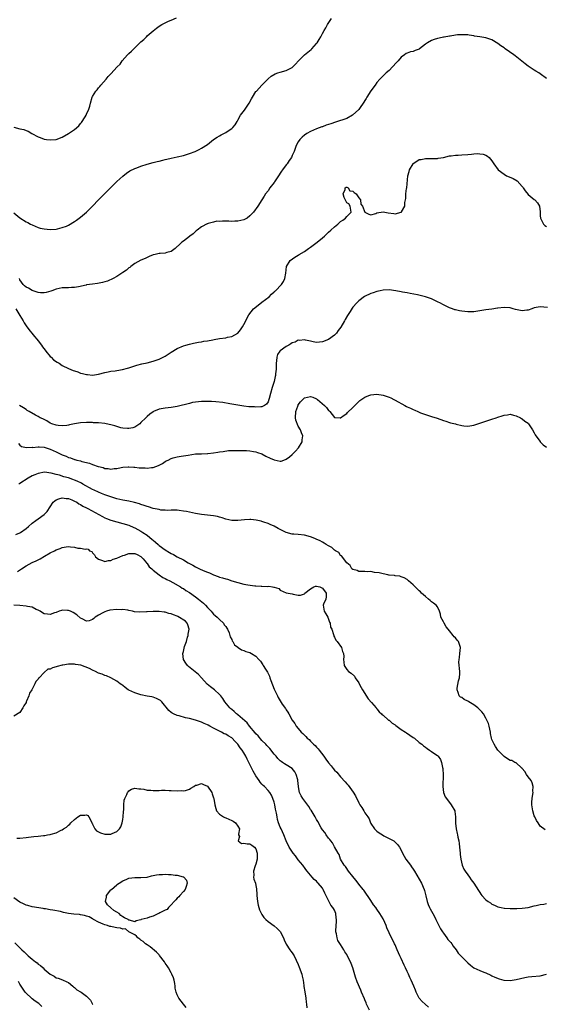
# Model space of a CAD drawing. Units: inches. Extents: x 2559000 to 2562000, y 1542000 to 1545000.
# Drawn here: x 2559847 to 2560021, y 1543151 to 1543477 of the extents above; entities that cross this region are included whole.
import ezdxf

# ---------------------------------------------------------------- set-up
doc = ezdxf.new("R2010")
doc.units = ezdxf.units.IN
doc.header["$MEASUREMENT"] = 0
doc.layers.add('LD25591542_2ft', color=105, linetype='Continuous')

msp = doc.modelspace()

# ---------------------------------------------------------------- linework, layer by layer
at = {"layer": 'LD25591542_2ft'}
for points, elevation in [([(2559845, 1543441.11), (2559847, 1543440.57), (2559848.27, 1543440.27), (2559849, 1543439.98), (2559849.72, 1543439.72), (2559850.9, 1543439), (2559853, 1543437.9), (2559853.66, 1543437.66), (2559855, 1543437.14), (2559855.82, 1543437), (2559857, 1543436.84), (2559859, 1543437.01), (2559861, 1543437.72), (2559863.06, 1543438.94), (2559865, 1543440.31), (2559866.46, 1543441.54), (2559867, 1543442.26), (2559867.36, 1543442.64), (2559868.51, 1543444.51), (2559868.84, 1543445), (2559868.9, 1543445.1), (2559869, 1543445.37), (2559869.77, 1543447), (2559870.07, 1543448.07), (2559870.35, 1543449), (2559870.91, 1543451), (2559871, 1543451.21), (2559872.09, 1543453), (2559872.52, 1543453.48), (2559873, 1543454.1), (2559873.43, 1543454.57), (2559873.76, 1543455), (2559875.45, 1543457), (2559876.19, 1543457.81), (2559877, 1543458.77), (2559879.16, 1543461), (2559880.09, 1543461.91), (2559880.83, 1543463), (2559882.57, 1543465), (2559883, 1543465.45), (2559883.84, 1543466.16), (2559884.63, 1543467), (2559885, 1543467.34), (2559887, 1543469.3), (2559887.92, 1543470.08), (2559888.78, 1543471), (2559889, 1543471.26), (2559891, 1543472.96), (2559892.13, 1543473.87), (2559893, 1543474.5), (2559893.92, 1543475), (2559895, 1543475.63), (2559896.12, 1543476.12), (2559897, 1543476.46), (2559898.74, 1543477.26)], 8042), ([(2559845, 1543412.78), (2559847, 1543411.09), (2559849, 1543409.82), (2559849.56, 1543409.56), (2559850.51, 1543409), (2559851, 1543408.73), (2559853, 1543407.92), (2559853.72, 1543407.72), (2559855, 1543407.42), (2559857, 1543407.23), (2559859, 1543407.37), (2559859.45, 1543407.45), (2559861, 1543407.84), (2559862.37, 1543408.37), (2559863, 1543408.64), (2559863.62, 1543409), (2559864.45, 1543409.55), (2559865, 1543409.85), (2559865.64, 1543410.36), (2559866.54, 1543411), (2559867, 1543411.35), (2559869.01, 1543413), (2559871, 1543414.91), (2559872.99, 1543417.01), (2559873.97, 1543418.03), (2559874.95, 1543419), (2559877, 1543421.17), (2559879, 1543423.1), (2559881, 1543424.89), (2559882.16, 1543425.84), (2559883.35, 1543426.65), (2559885, 1543427.44), (2559885.66, 1543427.66), (2559887, 1543428.17), (2559889, 1543428.8), (2559891, 1543429.36), (2559892.33, 1543429.67), (2559893, 1543429.88), (2559894.18, 1543430.18), (2559895, 1543430.36), (2559895.55, 1543430.45), (2559897, 1543430.82), (2559899, 1543431.25), (2559901, 1543431.72), (2559903, 1543432.35), (2559904.92, 1543433.08), (2559906.28, 1543433.72), (2559907, 1543434.11), (2559907.56, 1543434.44), (2559908.42, 1543435), (2559909, 1543435.4), (2559911.02, 1543437), (2559912.18, 1543437.82), (2559913, 1543438.24), (2559913.48, 1543438.52), (2559915, 1543439.34), (2559916.12, 1543440.12), (2559917, 1543440.69), (2559917.31, 1543441), (2559918.1, 1543441.9), (2559918.74, 1543443), (2559919, 1543443.39), (2559919.93, 1543445), (2559921.26, 1543446.74), (2559922.75, 1543449), (2559923.53, 1543450.47), (2559923.84, 1543451), (2559925, 1543452.84), (2559925.13, 1543453), (2559927, 1543455), (2559929, 1543457.01), (2559930.05, 1543457.95), (2559931.3, 1543458.7), (2559932.24, 1543459), (2559933, 1543459.26), (2559935, 1543459.87), (2559936.73, 1543460.73), (2559937, 1543460.85), (2559937.21, 1543461), (2559938.11, 1543461.89), (2559939.1, 1543463), (2559941, 1543464.98), (2559942.15, 1543465.85), (2559943.27, 1543466.73), (2559943.52, 1543467), (2559945, 1543468.71), (2559945.22, 1543469), (2559945.9, 1543470.1), (2559946.44, 1543471), (2559947, 1543472.1), (2559947.53, 1543473), (2559948.06, 1543473.94), (2559948.69, 1543475), (2559950, 1543477)], 8044), ([(2560021, 1543457.21), (2560019, 1543458.71), (2560018.53, 1543459), (2560017.56, 1543459.56), (2560017, 1543459.96), (2560016.33, 1543460.33), (2560015, 1543461.25), (2560013.99, 1543461.99), (2560011.81, 1543463.81), (2560010.69, 1543464.69), (2560010.27, 1543465), (2560007.37, 1543467), (2560007, 1543467.28), (2560005.98, 1543467.98), (2560005, 1543468.78), (2560003, 1543469.96), (2560001, 1543470.64), (2559999.02, 1543470.98), (2559997.21, 1543471.21), (2559997, 1543471.28), (2559995.46, 1543471.46), (2559995, 1543471.57), (2559993.64, 1543471.64), (2559993, 1543471.66), (2559991.57, 1543471.57), (2559991, 1543471.47), (2559989.2, 1543471.2), (2559989, 1543471.15), (2559987.16, 1543470.84), (2559987, 1543470.83), (2559985.52, 1543470.48), (2559985, 1543470.37), (2559983.93, 1543470.07), (2559983, 1543469.69), (2559981.66, 1543469), (2559981, 1543468.57), (2559979.11, 1543467), (2559979, 1543466.93), (2559977.59, 1543466.41), (2559977, 1543466.14), (2559976.05, 1543465.95), (2559975, 1543465.58), (2559974.6, 1543465.4), (2559974.1, 1543465), (2559973, 1543464.28), (2559971.97, 1543463), (2559971.49, 1543462.51), (2559970.18, 1543461), (2559969, 1543459.87), (2559968.05, 1543459), (2559967.49, 1543458.51), (2559967, 1543458.01), (2559966.48, 1543457.52), (2559965.99, 1543457), (2559965, 1543455.82), (2559964.37, 1543455), (2559962.96, 1543453.04), (2559961.63, 1543451), (2559961.41, 1543450.59), (2559961, 1543449.91), (2559960.67, 1543449.33), (2559959.28, 1543447.28), (2559959.06, 1543446.94), (2559956.94, 1543445.06), (2559955, 1543443.99), (2559953.4, 1543443.4), (2559953, 1543443.23), (2559951.31, 1543442.69), (2559949.77, 1543442.23), (2559949, 1543441.94), (2559948.26, 1543441.74), (2559947, 1543441.23), (2559946.81, 1543441.19), (2559945, 1543440.5), (2559944.05, 1543440.05), (2559943, 1543439.64), (2559941.86, 1543439), (2559941, 1543438.4), (2559940.23, 1543437.77), (2559939.53, 1543437), (2559939, 1543436.24), (2559938.34, 1543435), (2559937.95, 1543434.05), (2559937.58, 1543433), (2559937, 1543431.72), (2559936.71, 1543431), (2559935.96, 1543430.04), (2559935.33, 1543429), (2559935, 1543428.66), (2559933.79, 1543427), (2559933.42, 1543426.58), (2559933, 1543425.83), (2559932.64, 1543425.36), (2559932.42, 1543425), (2559931.13, 1543423), (2559931, 1543422.77), (2559929.6, 1543421), (2559929, 1543420.02), (2559928.17, 1543419), (2559927.71, 1543418.29), (2559927, 1543417.02), (2559925.67, 1543415), (2559924.21, 1543413), (2559923, 1543411.74), (2559922.07, 1543411), (2559921, 1543410.38), (2559919, 1543409.96), (2559918.03, 1543409.97), (2559917, 1543409.92), (2559916.03, 1543409.97), (2559915, 1543409.96), (2559913.99, 1543410.01), (2559913, 1543409.93), (2559912.06, 1543409.94), (2559911, 1543409.71), (2559909.19, 1543409.19), (2559909, 1543409.16), (2559908.89, 1543409.11), (2559907, 1543408.1), (2559905.52, 1543407), (2559905.24, 1543406.76), (2559905, 1543406.52), (2559904.2, 1543405.8), (2559903.15, 1543405), (2559903, 1543404.87), (2559901, 1543403.42), (2559900.53, 1543403), (2559899.69, 1543402.31), (2559898.68, 1543401.32), (2559898.31, 1543401), (2559897, 1543400.01), (2559895.59, 1543399.59), (2559895, 1543399.39), (2559893.3, 1543399.3), (2559893, 1543399.27), (2559891.65, 1543399), (2559891, 1543398.84), (2559889.76, 1543398.25), (2559889, 1543397.98), (2559888.39, 1543397.61), (2559887, 1543397.08), (2559885, 1543396.01), (2559883.7, 1543395), (2559883.29, 1543394.71), (2559883, 1543394.54), (2559882.17, 1543393.83), (2559881, 1543393.06), (2559879, 1543391.7), (2559877.86, 1543391), (2559875.9, 1543390.1), (2559875, 1543389.89), (2559874.31, 1543389.69), (2559872.62, 1543389.38), (2559871, 1543389.18), (2559869, 1543388.88), (2559868.83, 1543388.83), (2559866.32, 1543388.32), (2559865, 1543388.07), (2559864.03, 1543388.03), (2559863, 1543387.94), (2559861.94, 1543387.94), (2559861, 1543387.9), (2559859, 1543387.51), (2559857.58, 1543387), (2559857.16, 1543386.84), (2559855.64, 1543386.36), (2559855, 1543386.26), (2559853.75, 1543386.25), (2559853, 1543386.39), (2559851, 1543387.05), (2559849.81, 1543387.81), (2559849, 1543388.11), (2559848.55, 1543388.55), (2559848.03, 1543389), (2559847, 1543390.61), (2559846.88, 1543391)], 8046), ([(2559845.66, 1543381), (2559847, 1543378.78), (2559848.03, 1543377), (2559848.36, 1543376.36), (2559849.29, 1543375), (2559850.42, 1543373.58), (2559850.92, 1543372.92), (2559851.84, 1543371.84), (2559852.6, 1543371), (2559853, 1543370.45), (2559854.13, 1543369), (2559854.42, 1543368.42), (2559855.29, 1543367.29), (2559855.56, 1543367), (2559857, 1543365.27), (2559857.31, 1543365), (2559858.13, 1543364.13), (2559859.35, 1543363.35), (2559859.93, 1543363), (2559861, 1543362.28), (2559863, 1543361.26), (2559864.61, 1543360.61), (2559865, 1543360.44), (2559866.12, 1543360.12), (2559867, 1543359.77), (2559867.66, 1543359.66), (2559869, 1543359.26), (2559869.27, 1543359.27), (2559871, 1543359.11), (2559873, 1543359.44), (2559875, 1543359.98), (2559876.17, 1543360.17), (2559877, 1543360.36), (2559878.52, 1543360.52), (2559879, 1543360.62), (2559880.94, 1543360.94), (2559882.59, 1543361.41), (2559883, 1543361.51), (2559885.66, 1543362.34), (2559887.24, 1543362.76), (2559889, 1543363.15), (2559891, 1543363.66), (2559892.03, 1543364.03), (2559893, 1543364.35), (2559894.32, 1543365), (2559895, 1543365.38), (2559897, 1543366.68), (2559899, 1543367.87), (2559901, 1543368.76), (2559901.87, 1543369), (2559903, 1543369.35), (2559904.35, 1543369.65), (2559906.03, 1543369.97), (2559907, 1543370.12), (2559907.74, 1543370.26), (2559909, 1543370.43), (2559910.76, 1543370.76), (2559911.15, 1543370.85), (2559913, 1543371.18), (2559915, 1543371.44), (2559915.59, 1543371.59), (2559917, 1543371.89), (2559919, 1543373), (2559919.9, 1543374.1), (2559920.54, 1543375), (2559921, 1543375.8), (2559922.63, 1543379), (2559924.2, 1543381), (2559924.64, 1543381.36), (2559927, 1543383.15), (2559929.34, 1543385), (2559930.15, 1543385.85), (2559931, 1543386.64), (2559931.19, 1543386.81), (2559931.46, 1543387), (2559933.43, 1543389), (2559934.09, 1543390.09), (2559934.54, 1543391), (2559934.84, 1543392.84), (2559935.07, 1543395), (2559936.33, 1543397), (2559937.9, 1543398.1), (2559939, 1543398.78), (2559939.28, 1543399), (2559941, 1543399.99), (2559942.38, 1543401), (2559943, 1543401.4), (2559945.27, 1543403), (2559947, 1543404.47), (2559947.7, 1543405), (2559948.31, 1543405.69), (2559949, 1543406.36), (2559949.8, 1543407), (2559951, 1543408.17), (2559952.02, 1543409), (2559953, 1543409.86), (2559953.67, 1543410.33), (2559954.56, 1543411), (2559955, 1543411.55), (2559956.53, 1543413), (2559956.18, 1543415), (2559955.73, 1543415.73), (2559955, 1543416.04), (2559954.67, 1543416.67), (2559954.15, 1543417.85), (2559953.78, 1543419), (2559954.45, 1543420.45), (2559954.44, 1543421), (2559954.77, 1543421.23), (2559955, 1543421.26), (2559955.43, 1543421), (2559956.06, 1543420.06), (2559957, 1543419.87), (2559957.44, 1543419.44), (2559958.13, 1543419), (2559959, 1543417.71), (2559959.59, 1543417), (2559959.66, 1543415.66), (2559960.19, 1543415), (2559960.98, 1543413), (2559962.34, 1543412.34), (2559963, 1543412.13), (2559964.58, 1543412.58), (2559965, 1543412.75), (2559967, 1543413.03), (2559968.72, 1543412.72), (2559970.54, 1543412.54), (2559971, 1543412.47), (2559973, 1543412.95), (2559973.06, 1543413), (2559973.09, 1543413.09), (2559974.18, 1543415), (2559974.16, 1543416.16), (2559974.53, 1543417.47), (2559974.57, 1543419), (2559974.78, 1543420.78), (2559974.83, 1543421), (2559975.24, 1543425), (2559975.6, 1543426.4), (2559975.79, 1543427), (2559976.95, 1543429), (2559977, 1543429.05), (2559978.19, 1543429.81), (2559979, 1543430.35), (2559979.58, 1543430.42), (2559981, 1543430.76), (2559983.28, 1543430.72), (2559985, 1543430.72), (2559985.22, 1543430.78), (2559987.04, 1543431.05), (2559989, 1543431.57), (2559989.55, 1543431.55), (2559991, 1543431.86), (2559991.83, 1543431.83), (2559993, 1543431.94), (2559995, 1543432.03), (2559996.2, 1543432.2), (2559997, 1543432.23), (2559998.35, 1543432.35), (2559999, 1543432.3), (2560000.14, 1543432.14), (2560001, 1543431.79), (2560001.52, 1543431.52), (2560002.13, 1543431), (2560003, 1543429.99), (2560003.65, 1543429), (2560005.07, 1543427), (2560007, 1543425.48), (2560007.87, 1543425), (2560008.65, 1543424.65), (2560010.07, 1543424.07), (2560011.33, 1543423.33), (2560013, 1543421.47), (2560013.2, 1543421.2), (2560013.31, 1543421), (2560014, 1543420), (2560015, 1543418.85), (2560017, 1543417.16), (2560017.22, 1543417), (2560018.03, 1543416.03), (2560018.72, 1543415), (2560018.91, 1543413.09), (2560018.94, 1543412.94), (2560019, 1543411.8), (2560019.06, 1543411), (2560020.04, 1543409), (2560020.54, 1543408.54), (2560021, 1543408.19)], 8048), ([(2560021.39, 1543381.39), (2560019, 1543381.7), (2560017, 1543381.33), (2560016.19, 1543381), (2560015, 1543380.56), (2560014.56, 1543380.56), (2560013, 1543380.35), (2560010.78, 1543380.78), (2560010.07, 1543381), (2560009, 1543381.3), (2560007, 1543381.47), (2560005, 1543381.22), (2560004.82, 1543381.18), (2560003, 1543380.9), (2560001, 1543380.68), (2559997, 1543380.04), (2559995, 1543379.98), (2559993, 1543380.2), (2559992.33, 1543380.33), (2559991, 1543380.63), (2559990.72, 1543380.72), (2559989.99, 1543381), (2559989.26, 1543381.26), (2559989, 1543381.37), (2559987, 1543382.34), (2559985.74, 1543383), (2559985.23, 1543383.23), (2559985, 1543383.36), (2559983.86, 1543383.86), (2559983, 1543384.29), (2559981, 1543384.98), (2559978.41, 1543385.59), (2559975.96, 1543386.04), (2559975, 1543386.25), (2559973.46, 1543386.54), (2559973, 1543386.67), (2559971.21, 1543387), (2559969, 1543387.23), (2559967, 1543387.18), (2559966.1, 1543387), (2559965, 1543386.75), (2559963.74, 1543386.26), (2559963, 1543386.05), (2559960.92, 1543385.08), (2559959, 1543383.69), (2559958.33, 1543383), (2559957, 1543381.5), (2559956.78, 1543381.22), (2559956.1, 1543380.1), (2559955.24, 1543378.76), (2559954.48, 1543377.52), (2559954.22, 1543377), (2559953.04, 1543374.96), (2559952.22, 1543373.78), (2559951.63, 1543373), (2559951, 1543372.26), (2559949, 1543370.81), (2559947, 1543370.04), (2559945, 1543369.87), (2559943.95, 1543370.05), (2559943, 1543370.25), (2559941.39, 1543370.61), (2559941, 1543370.72), (2559939.44, 1543370.56), (2559939, 1543370.59), (2559937.98, 1543370.02), (2559937, 1543369.73), (2559936.58, 1543369.42), (2559935.86, 1543369), (2559935, 1543368.57), (2559933, 1543367.09), (2559932.91, 1543367), (2559932.15, 1543365.85), (2559931.88, 1543365), (2559931.76, 1543363.76), (2559931.66, 1543363), (2559931.7, 1543362.3), (2559931.65, 1543361), (2559931.48, 1543359.48), (2559931.47, 1543359), (2559931.39, 1543358.61), (2559930.99, 1543357.01), (2559930.34, 1543355), (2559929.79, 1543353), (2559929.39, 1543351.39), (2559929.31, 1543351), (2559929, 1543350.21), (2559928.53, 1543349.47), (2559927.79, 1543349), (2559927, 1543348.59), (2559926.61, 1543348.61), (2559925, 1543348.48), (2559924.53, 1543348.53), (2559923, 1543348.57), (2559922.63, 1543348.63), (2559921, 1543348.76), (2559919, 1543349.09), (2559916.39, 1543349.61), (2559914.01, 1543349.99), (2559911.79, 1543350.21), (2559910.3, 1543350.3), (2559909, 1543350.35), (2559907, 1543350.32), (2559905, 1543350.13), (2559904.03, 1543349.97), (2559903, 1543349.74), (2559899, 1543348.65), (2559897, 1543348.34), (2559895, 1543348.16), (2559893, 1543347.77), (2559891.13, 1543347), (2559891, 1543346.93), (2559889.89, 1543346.11), (2559889, 1543345.39), (2559888.79, 1543345.21), (2559888.56, 1543345), (2559887, 1543343.35), (2559886.58, 1543343), (2559885, 1543341.9), (2559884.35, 1543341.65), (2559883, 1543341.42), (2559882.6, 1543341.4), (2559881, 1543341.56), (2559880.31, 1543341.69), (2559879, 1543342.06), (2559878.31, 1543342.31), (2559877, 1543342.65), (2559875.45, 1543343), (2559875, 1543343.09), (2559873, 1543343.3), (2559871.34, 1543343.34), (2559871, 1543343.37), (2559869.35, 1543343.35), (2559869, 1543343.36), (2559867, 1543343.24), (2559865, 1543342.92), (2559863.42, 1543342.58), (2559863, 1543342.51), (2559862.46, 1543342.46), (2559861, 1543342.27), (2559859.61, 1543342.39), (2559859, 1543342.47), (2559857.53, 1543343), (2559857, 1543343.23), (2559855.92, 1543343.92), (2559855, 1543344.35), (2559854.59, 1543344.59), (2559853.67, 1543345), (2559853, 1543345.39), (2559852.19, 1543345.81), (2559850.02, 1543347), (2559849.41, 1543347.41), (2559849, 1543347.65), (2559848.2, 1543348.2), (2559846.89, 1543349)], 8050), ([(2559846.5, 1543336.5), (2559847, 1543335.91), (2559847.5, 1543335.5), (2559849.11, 1543335.11), (2559851, 1543335.19), (2559851.18, 1543335.18), (2559853, 1543335.35), (2559853.3, 1543335.3), (2559855, 1543335.22), (2559857, 1543334.62), (2559859, 1543333.69), (2559861, 1543332.7), (2559862.23, 1543332.23), (2559863, 1543331.88), (2559863.71, 1543331.71), (2559865, 1543331.21), (2559865.18, 1543331.18), (2559865.75, 1543331), (2559867, 1543330.69), (2559867.46, 1543330.54), (2559869.96, 1543329.96), (2559871, 1543329.54), (2559872.88, 1543328.88), (2559873, 1543328.82), (2559874.5, 1543328.5), (2559875, 1543328.24), (2559876.2, 1543328.2), (2559877, 1543327.96), (2559878.15, 1543328.15), (2559879, 1543328.2), (2559880.5, 1543328.5), (2559881, 1543328.62), (2559882.72, 1543328.71), (2559883, 1543328.76), (2559884.61, 1543328.61), (2559885, 1543328.61), (2559886.44, 1543328.44), (2559887, 1543328.39), (2559888.37, 1543328.37), (2559889, 1543328.32), (2559890.53, 1543328.53), (2559891, 1543328.55), (2559892.84, 1543329.16), (2559894.13, 1543329.87), (2559895, 1543330.47), (2559895.32, 1543330.68), (2559895.95, 1543331), (2559897, 1543331.5), (2559897.67, 1543331.67), (2559899, 1543332.05), (2559900.23, 1543332.23), (2559902.65, 1543332.65), (2559905, 1543333), (2559907, 1543333.09), (2559909, 1543333.13), (2559909.15, 1543333.15), (2559911, 1543333.33), (2559912.44, 1543333.56), (2559913, 1543333.68), (2559914.14, 1543333.86), (2559915.9, 1543334.1), (2559917, 1543334.15), (2559918.12, 1543334.12), (2559919, 1543334.16), (2559919.82, 1543334.18), (2559921, 1543334.13), (2559921.89, 1543334.11), (2559923, 1543334.02), (2559924.15, 1543333.85), (2559925, 1543333.68), (2559925.5, 1543333.5), (2559927, 1543333.02), (2559928.32, 1543332.32), (2559929.66, 1543331.66), (2559931, 1543331.02), (2559933, 1543330.61), (2559933.34, 1543330.66), (2559934.24, 1543331), (2559935, 1543331.23), (2559936.07, 1543332.07), (2559937, 1543332.77), (2559938.13, 1543333.87), (2559939.1, 1543335), (2559940.24, 1543337), (2559940.33, 1543337.67), (2559940.47, 1543339), (2559940.01, 1543340.01), (2559939.75, 1543341), (2559939, 1543342.17), (2559938.22, 1543344.21), (2559938.11, 1543345), (2559938.19, 1543347), (2559938.84, 1543348.84), (2559938.91, 1543349.09), (2559939, 1543349.26), (2559939.73, 1543350.27), (2559941, 1543351.53), (2559943, 1543351.98), (2559943.77, 1543351.77), (2559945, 1543351.23), (2559945.15, 1543351.15), (2559945.33, 1543351), (2559947.66, 1543349), (2559948.32, 1543348.32), (2559949, 1543347.36), (2559949.21, 1543347.21), (2559949.41, 1543347), (2559951, 1543345.08), (2559952.89, 1543344.9), (2559953, 1543344.9), (2559954.15, 1543345.85), (2559955, 1543346.38), (2559955.29, 1543346.71), (2559957, 1543348.39), (2559959, 1543350.4), (2559959.32, 1543350.68), (2559961, 1543351.83), (2559962.3, 1543352.3), (2559963, 1543352.57), (2559965, 1543352.77), (2559967, 1543352.48), (2559969, 1543351.78), (2559969.54, 1543351.54), (2559970.57, 1543351), (2559971, 1543350.8), (2559974.19, 1543349), (2559974.74, 1543348.74), (2559975, 1543348.6), (2559976.12, 1543348.13), (2559977, 1543347.66), (2559977.5, 1543347.5), (2559978.51, 1543347), (2559979.38, 1543346.62), (2559981, 1543346.05), (2559982.42, 1543345.58), (2559983, 1543345.43), (2559984.86, 1543344.86), (2559987, 1543344.02), (2559987.79, 1543343.79), (2559989, 1543343.37), (2559989.33, 1543343.33), (2559990.92, 1543342.92), (2559991.16, 1543342.84), (2559993, 1543342.43), (2559993.69, 1543342.31), (2559995, 1543342.2), (2559995.72, 1543342.28), (2559997, 1543342.48), (2559998.35, 1543343), (2560002.29, 1543344.29), (2560003, 1543344.48), (2560004.44, 1543345), (2560005, 1543345.17), (2560006.43, 1543345.57), (2560007, 1543345.82), (2560008.1, 1543345.9), (2560009, 1543346.11), (2560010.18, 1543345.82), (2560011, 1543345.66), (2560012.45, 1543345), (2560012.76, 1543344.76), (2560013, 1543344.65), (2560013.84, 1543343.84), (2560015, 1543343.17), (2560015.13, 1543343), (2560016.42, 1543341), (2560017, 1543339.99), (2560017.28, 1543339.28), (2560017.46, 1543339), (2560018.9, 1543337.1), (2560018.97, 1543336.98), (2560019.98, 1543335.98), (2560021, 1543335.28)], 8052), ([(2560020.65, 1543208.65), (2560019, 1543209.91), (2560018.24, 1543211), (2560017.76, 1543211.76), (2560017.14, 1543213), (2560017, 1543213.31), (2560016.5, 1543215), (2560016.3, 1543216.3), (2560016.17, 1543217), (2560016.18, 1543217.82), (2560016.25, 1543219), (2560016.53, 1543220.53), (2560016.59, 1543221), (2560016.57, 1543221.43), (2560016.68, 1543223), (2560016.28, 1543224.28), (2560015.94, 1543225), (2560015, 1543226.26), (2560014.47, 1543227), (2560013.93, 1543227.93), (2560013.02, 1543229), (2560013, 1543229.05), (2560012.76, 1543229.24), (2560011, 1543230.82), (2560010.89, 1543230.89), (2560010.6, 1543231), (2560009.6, 1543231.6), (2560009, 1543231.67), (2560008.2, 1543232.2), (2560007, 1543232.97), (2560005, 1543235.06), (2560004.21, 1543236.21), (2560003.7, 1543237), (2560003, 1543238.54), (2560002.85, 1543239), (2560002.57, 1543240.57), (2560002.51, 1543241), (2560002.13, 1543243), (2560001.84, 1543243.84), (2560001.37, 1543245), (2560001, 1543245.61), (2560000.23, 1543247), (2559999.71, 1543247.71), (2559999, 1543248.38), (2559998.71, 1543248.71), (2559998.38, 1543249), (2559997, 1543250.07), (2559995.35, 1543251), (2559995, 1543251.25), (2559993.84, 1543251.84), (2559993, 1543252.44), (2559992.61, 1543252.61), (2559992.15, 1543253), (2559991.85, 1543254.15), (2559991.49, 1543255), (2559991.56, 1543255.56), (2559991.99, 1543258.01), (2559992.24, 1543259), (2559992.4, 1543260.4), (2559992.41, 1543261), (2559992.11, 1543264.11), (2559992.14, 1543265), (2559992.27, 1543265.73), (2559992.37, 1543267), (2559992.57, 1543269), (2559991.9, 1543271), (2559991.46, 1543271.46), (2559991, 1543272.14), (2559990.53, 1543272.53), (2559990.23, 1543273), (2559989, 1543274.55), (2559988.55, 1543275), (2559987.87, 1543275.87), (2559987.17, 1543277), (2559987, 1543277.47), (2559986.16, 1543279), (2559986.01, 1543280.01), (2559985.66, 1543281), (2559985, 1543282.4), (2559984.58, 1543283), (2559983.69, 1543283.69), (2559983, 1543284.14), (2559982.56, 1543284.56), (2559982.09, 1543285), (2559981, 1543285.88), (2559979.76, 1543287), (2559979.4, 1543287.4), (2559979, 1543287.78), (2559977.61, 1543289), (2559977, 1543289.67), (2559975.45, 1543291), (2559975.24, 1543291.24), (2559975, 1543291.45), (2559974.01, 1543292.01), (2559973, 1543292.4), (2559972.54, 1543292.54), (2559971, 1543292.7), (2559970.77, 1543292.77), (2559969, 1543292.92), (2559968.94, 1543292.94), (2559968.57, 1543293), (2559967, 1543293.34), (2559965.73, 1543293.73), (2559964.17, 1543293.83), (2559963, 1543294.07), (2559961.97, 1543294.03), (2559961, 1543294.14), (2559959.93, 1543294.07), (2559959, 1543294.16), (2559958.43, 1543294.43), (2559957, 1543294.77), (2559956.75, 1543295), (2559956.11, 1543296.11), (2559955, 1543297.04), (2559953.3, 1543299.3), (2559953, 1543299.46), (2559952.36, 1543300.36), (2559951.27, 1543301), (2559951, 1543301.21), (2559950.09, 1543302.09), (2559949, 1543302.61), (2559948.24, 1543303), (2559947.52, 1543303.52), (2559947, 1543303.79), (2559946.25, 1543304.25), (2559944.86, 1543304.86), (2559944.43, 1543305), (2559943, 1543305.63), (2559941, 1543306.14), (2559939, 1543306.31), (2559937.54, 1543306.46), (2559937, 1543306.49), (2559935, 1543306.99), (2559933, 1543308.05), (2559932.4, 1543308.4), (2559931, 1543309.11), (2559929.7, 1543309.7), (2559929, 1543309.97), (2559927.57, 1543310.43), (2559927, 1543310.65), (2559926.73, 1543310.73), (2559925.08, 1543311.08), (2559923.27, 1543311.27), (2559923, 1543311.28), (2559921.2, 1543311.2), (2559919, 1543311.01), (2559917, 1543311.04), (2559915, 1543311.47), (2559913.86, 1543311.86), (2559913, 1543312.11), (2559912.3, 1543312.3), (2559911, 1543312.58), (2559909, 1543312.81), (2559907, 1543313), (2559905, 1543313.28), (2559903, 1543313.7), (2559902.07, 1543313.93), (2559901, 1543314.13), (2559899.66, 1543314.34), (2559899, 1543314.38), (2559897.58, 1543314.42), (2559897, 1543314.42), (2559895.65, 1543314.35), (2559895, 1543314.4), (2559893.55, 1543314.45), (2559893, 1543314.58), (2559891.05, 1543314.95), (2559889.51, 1543315.51), (2559889, 1543315.58), (2559888, 1543316), (2559887, 1543316.25), (2559886.46, 1543316.46), (2559884.89, 1543316.89), (2559883, 1543317.36), (2559881, 1543317.75), (2559879, 1543318.19), (2559878.39, 1543318.39), (2559877, 1543318.8), (2559875.39, 1543319.39), (2559875, 1543319.51), (2559873.96, 1543319.96), (2559873, 1543320.33), (2559871.58, 1543321), (2559871, 1543321.29), (2559867.8, 1543323), (2559867.29, 1543323.29), (2559865.96, 1543323.96), (2559865, 1543324.35), (2559864.53, 1543324.53), (2559863, 1543325.06), (2559861.48, 1543325.48), (2559860.06, 1543325.94), (2559859, 1543326.18), (2559857.36, 1543326.64), (2559855.07, 1543326.93), (2559853, 1543326.59), (2559851.87, 1543326.13), (2559851, 1543325.72), (2559849.67, 1543325), (2559847, 1543323.21), (2559846.64, 1543323)], 8054), ([(2559845.62, 1543306.38), (2559847, 1543306.9), (2559847.18, 1543307), (2559849, 1543308.33), (2559849.81, 1543309), (2559851, 1543310.1), (2559852.2, 1543311), (2559853, 1543311.55), (2559854.98, 1543313.02), (2559855.99, 1543314.01), (2559857, 1543315.55), (2559858.01, 1543317), (2559858.53, 1543317.47), (2559859, 1543317.8), (2559859.81, 1543318.19), (2559861, 1543318.52), (2559862.3, 1543318.3), (2559863, 1543318.3), (2559864.17, 1543317.83), (2559865, 1543317.44), (2559865.8, 1543317), (2559866.49, 1543316.49), (2559867, 1543316.27), (2559867.76, 1543315.76), (2559869, 1543315.22), (2559869.42, 1543315), (2559873.07, 1543313), (2559874.29, 1543312.29), (2559875, 1543311.91), (2559875.62, 1543311.62), (2559877.07, 1543311.07), (2559879, 1543310.54), (2559881, 1543310.05), (2559883, 1543309.41), (2559884.68, 1543308.68), (2559885, 1543308.55), (2559886.01, 1543308.01), (2559887, 1543307.43), (2559887.26, 1543307.26), (2559887.62, 1543307), (2559889, 1543306.09), (2559890.74, 1543304.74), (2559891, 1543304.47), (2559891.84, 1543303.84), (2559892.72, 1543303), (2559893, 1543302.72), (2559895, 1543301.25), (2559896.44, 1543300.44), (2559897, 1543300.09), (2559897.72, 1543299.72), (2559899, 1543299), (2559901, 1543297.95), (2559902.58, 1543297), (2559904.17, 1543296.17), (2559905, 1543295.65), (2559905.47, 1543295.47), (2559906.38, 1543295), (2559907.57, 1543294.43), (2559909, 1543293.86), (2559909.65, 1543293.65), (2559911, 1543292.98), (2559912.48, 1543292.48), (2559913, 1543292.24), (2559914, 1543292), (2559915, 1543291.68), (2559915.55, 1543291.55), (2559917, 1543291.08), (2559919, 1543290.48), (2559921, 1543289.98), (2559922.27, 1543289.73), (2559924.62, 1543289.38), (2559925, 1543289.36), (2559926.78, 1543289.22), (2559927, 1543289.25), (2559928.87, 1543289.13), (2559929.22, 1543289.22), (2559930.43, 1543289), (2559930.95, 1543288.95), (2559931, 1543288.89), (2559932.54, 1543288.54), (2559933, 1543288), (2559935, 1543287.09), (2559935.04, 1543287.04), (2559937, 1543286.7), (2559937.32, 1543286.68), (2559939, 1543286.25), (2559939.68, 1543286.32), (2559941, 1543286.77), (2559941.14, 1543287), (2559943, 1543288.38), (2559944.1, 1543289), (2559944.74, 1543289.26), (2559945, 1543289.31), (2559946.15, 1543289), (2559947, 1543288.65), (2559948.19, 1543287), (2559948.25, 1543285.75), (2559948.13, 1543285), (2559947.36, 1543283.36), (2559947.23, 1543283), (2559947.51, 1543281), (2559948.11, 1543280.11), (2559948.71, 1543279), (2559949, 1543278.4), (2559949.36, 1543277.36), (2559949.51, 1543277), (2559949.69, 1543275.69), (2559950.04, 1543275), (2559950.67, 1543273.33), (2559950.71, 1543273), (2559950.77, 1543272.77), (2559951, 1543272.38), (2559951.44, 1543271.44), (2559951.88, 1543271), (2559953.25, 1543269), (2559953.64, 1543267.64), (2559953.99, 1543267), (2559954.02, 1543265.98), (2559953.99, 1543265), (2559954.1, 1543264.1), (2559954.16, 1543263), (2559955, 1543261.69), (2559955.59, 1543261), (2559956.45, 1543260.45), (2559957.54, 1543259.53), (2559957.78, 1543259), (2559959, 1543257.32), (2559959.14, 1543257), (2559959.81, 1543255.81), (2559960.19, 1543255), (2559962.05, 1543252.05), (2559963.16, 1543250.84), (2559964.7, 1543249), (2559964.83, 1543248.83), (2559965, 1543248.66), (2559965.71, 1543247.71), (2559966.53, 1543247), (2559966.75, 1543246.75), (2559967, 1543246.57), (2559968.86, 1543245), (2559969, 1543244.91), (2559970, 1543244), (2559971, 1543243.38), (2559971.2, 1543243.2), (2559973, 1543241.92), (2559974.44, 1543241), (2559974.75, 1543240.75), (2559977, 1543239.22), (2559977.39, 1543239), (2559979, 1543237.6), (2559979.83, 1543237), (2559980.43, 1543236.43), (2559981, 1543235.98), (2559981.57, 1543235.57), (2559982.4, 1543235), (2559983, 1543234.64), (2559984.14, 1543233.86), (2559985, 1543233.31), (2559985.27, 1543233), (2559985.96, 1543231.96), (2559986.34, 1543231), (2559986.7, 1543229.3), (2559986.78, 1543229), (2559986.8, 1543228.8), (2559986.89, 1543227), (2559986.81, 1543223), (2559987.01, 1543221), (2559987.57, 1543219.57), (2559987.99, 1543219), (2559989.57, 1543217), (2559990.69, 1543215), (2559990.76, 1543214.76), (2559990.98, 1543212.98), (2559990.92, 1543211), (2559990.94, 1543210.94), (2559991.13, 1543209), (2559991.52, 1543207.52), (2559991.58, 1543207), (2559991.7, 1543206.3), (2559992.02, 1543205), (2559992.16, 1543204.16), (2559992.32, 1543203), (2559992.51, 1543201), (2559992.53, 1543200.53), (2559992.67, 1543199), (2559993.13, 1543197), (2559993.73, 1543195.73), (2559994.2, 1543195), (2559995, 1543193.83), (2559995.61, 1543193), (2559996.17, 1543192.17), (2559997.03, 1543191), (2559997.79, 1543189.79), (2559998.59, 1543188.59), (2559999, 1543187.91), (2559999.37, 1543187.37), (2559999.67, 1543187), (2560001, 1543185.53), (2560001.73, 1543185), (2560002.52, 1543184.52), (2560003, 1543184.15), (2560003.82, 1543183.82), (2560005, 1543183.26), (2560006.04, 1543183), (2560007, 1543182.79), (2560007.21, 1543182.79), (2560009, 1543182.68), (2560009.29, 1543182.71), (2560011, 1543182.69), (2560011.28, 1543182.72), (2560013, 1543182.75), (2560015, 1543183.05), (2560017, 1543183.53), (2560017.67, 1543183.67), (2560019, 1543184), (2560020.15, 1543184.15), (2560021, 1543184.32)], 8056), ([(2559846.16, 1543294.16), (2559847.2, 1543294.8), (2559847.47, 1543295), (2559849, 1543295.99), (2559851, 1543297.08), (2559852.33, 1543297.67), (2559853, 1543297.98), (2559853.67, 1543298.33), (2559855.15, 1543299.15), (2559857, 1543300.25), (2559858.44, 1543301), (2559859, 1543301.27), (2559860.26, 1543301.74), (2559861, 1543302.04), (2559862.29, 1543302.29), (2559863, 1543302.38), (2559863.74, 1543302.26), (2559865, 1543302.2), (2559866.11, 1543301.89), (2559867, 1543301.86), (2559868.54, 1543301.46), (2559869, 1543301.57), (2559869.5, 1543301.5), (2559870.03, 1543301), (2559870.72, 1543300.72), (2559871, 1543300.3), (2559871.59, 1543299.59), (2559871.95, 1543299), (2559873, 1543298.2), (2559874.26, 1543297.74), (2559875, 1543297.43), (2559876.22, 1543297.78), (2559877, 1543297.8), (2559877.79, 1543298.21), (2559879, 1543298.56), (2559879.98, 1543299), (2559881, 1543299.4), (2559881.55, 1543299.55), (2559883, 1543300.05), (2559884.03, 1543300.03), (2559885, 1543300.1), (2559885.71, 1543299.71), (2559887, 1543299.1), (2559887.67, 1543298.32), (2559888.79, 1543297), (2559888.87, 1543296.87), (2559889, 1543296.76), (2559889.71, 1543295.71), (2559890.56, 1543295), (2559891, 1543294.55), (2559893, 1543293.04), (2559894.19, 1543292.19), (2559895, 1543291.81), (2559895.51, 1543291.51), (2559896.57, 1543291), (2559897.52, 1543290.48), (2559900.11, 1543289), (2559900.66, 1543288.66), (2559901, 1543288.47), (2559901.88, 1543287.88), (2559903, 1543287.22), (2559905, 1543285.8), (2559906.02, 1543285), (2559907.65, 1543283.65), (2559908.31, 1543283), (2559909, 1543282.2), (2559910.16, 1543281), (2559910.53, 1543280.53), (2559911, 1543280.01), (2559911.53, 1543279.53), (2559912.18, 1543279), (2559913, 1543278.2), (2559914.28, 1543277), (2559914.52, 1543276.52), (2559915, 1543275.93), (2559915.35, 1543275.35), (2559915.58, 1543275), (2559916.13, 1543273.87), (2559916.4, 1543273), (2559916.47, 1543272.47), (2559917, 1543271.63), (2559917.19, 1543271.19), (2559917.41, 1543271), (2559917.92, 1543269.92), (2559919, 1543269.09), (2559919.17, 1543269), (2559920.26, 1543268.26), (2559921, 1543268.05), (2559921.71, 1543267.71), (2559923, 1543267.32), (2559923.55, 1543267), (2559925, 1543266.1), (2559925.96, 1543265), (2559926.48, 1543264.48), (2559927.29, 1543263.29), (2559927.44, 1543263), (2559928.13, 1543261.87), (2559928.81, 1543260.81), (2559929, 1543260.38), (2559929.46, 1543259.46), (2559929.64, 1543259), (2559929.95, 1543258.05), (2559931, 1543255.26), (2559931.11, 1543255), (2559932.09, 1543253), (2559932.4, 1543252.4), (2559933, 1543251.33), (2559933.71, 1543250.29), (2559934.78, 1543248.78), (2559935, 1543248.38), (2559935.55, 1543247.55), (2559935.82, 1543247), (2559936.95, 1543245), (2559937.84, 1543243.84), (2559938.32, 1543243), (2559939, 1543242.21), (2559939.98, 1543241), (2559940.51, 1543240.51), (2559941, 1543239.99), (2559941.53, 1543239.53), (2559941.98, 1543239), (2559942.54, 1543238.54), (2559943, 1543238.05), (2559944.07, 1543237), (2559944.56, 1543236.56), (2559945, 1543236.01), (2559945.52, 1543235.52), (2559945.86, 1543235), (2559947.39, 1543233), (2559948.11, 1543232.11), (2559949, 1543230.81), (2559949.85, 1543229.85), (2559950.51, 1543229), (2559951, 1543228.4), (2559951.71, 1543227.71), (2559953, 1543226.16), (2559954.52, 1543224.52), (2559955, 1543223.91), (2559955.44, 1543223.44), (2559957.12, 1543221.12), (2559957.9, 1543219.9), (2559959, 1543217.67), (2559959.39, 1543217), (2559960.04, 1543216.04), (2559960.64, 1543215), (2559961, 1543214.35), (2559961.96, 1543213), (2559962.37, 1543212.37), (2559962.87, 1543211), (2559963, 1543210.75), (2559964.21, 1543209), (2559965, 1543208.24), (2559965.74, 1543207.74), (2559966.78, 1543207), (2559967.28, 1543206.72), (2559969, 1543205.86), (2559970.53, 1543205), (2559970.81, 1543204.81), (2559971, 1543204.63), (2559971.79, 1543203.79), (2559972.43, 1543203), (2559973, 1543201.95), (2559973.45, 1543201), (2559973.97, 1543199.97), (2559974.59, 1543199), (2559976.04, 1543197), (2559976.45, 1543196.45), (2559977, 1543195.67), (2559977.39, 1543195), (2559979, 1543192.42), (2559979.7, 1543191), (2559980.56, 1543189), (2559980.67, 1543188.67), (2559981.17, 1543186.83), (2559981.61, 1543185), (2559981.97, 1543183.97), (2559982.37, 1543183), (2559982.58, 1543182.58), (2559983.45, 1543181), (2559983.97, 1543179.97), (2559984.51, 1543179), (2559985.99, 1543175.99), (2559986.62, 1543175), (2559987, 1543174.47), (2559988.09, 1543173), (2559988.46, 1543172.46), (2559989, 1543171.87), (2559989.37, 1543171.37), (2559989.7, 1543171), (2559990.19, 1543170.19), (2559991.16, 1543169), (2559991.88, 1543167.88), (2559992.69, 1543167), (2559993, 1543166.64), (2559995, 1543164.69), (2559995.9, 1543163.9), (2559997.07, 1543163.07), (2559999, 1543162.13), (2560000.34, 1543161.66), (2560001, 1543161.38), (2560002.59, 1543160.59), (2560003, 1543160.45), (2560003.93, 1543159.93), (2560005.38, 1543159.38), (2560006.98, 1543158.98), (2560009, 1543158.91), (2560011, 1543159.2), (2560013.88, 1543159.88), (2560015, 1543160.08), (2560016.22, 1543160.22), (2560019, 1543160.42), (2560021, 1543160.94)], 8058), ([(2559982.05, 1543150.05), (2559980.92, 1543151), (2559979.94, 1543151.94), (2559978.98, 1543153), (2559977.91, 1543155), (2559977.69, 1543155.69), (2559977.17, 1543157), (2559976.32, 1543159), (2559975.88, 1543159.88), (2559975.39, 1543161), (2559975, 1543161.78), (2559974.46, 1543163), (2559973.97, 1543163.97), (2559973, 1543166.15), (2559972.58, 1543167), (2559971.71, 1543169), (2559971, 1543170.67), (2559970.85, 1543171), (2559970.2, 1543172.2), (2559969.85, 1543173), (2559968.3, 1543176.3), (2559968.01, 1543177), (2559967.13, 1543179), (2559967, 1543179.26), (2559965.97, 1543181), (2559965, 1543182.45), (2559964.59, 1543183), (2559963.88, 1543183.88), (2559963, 1543185.28), (2559960.69, 1543188.69), (2559960.44, 1543189), (2559959, 1543190.74), (2559958.81, 1543191), (2559958.01, 1543192.01), (2559957, 1543193.25), (2559955.64, 1543195), (2559955.38, 1543195.38), (2559955, 1543195.85), (2559954.55, 1543196.55), (2559954.16, 1543197), (2559952.97, 1543199), (2559952.49, 1543200.49), (2559952.17, 1543201), (2559951, 1543203.01), (2559950.34, 1543204.34), (2559949.77, 1543205), (2559949.45, 1543205.45), (2559949, 1543205.9), (2559948.25, 1543207), (2559947.76, 1543207.76), (2559947, 1543208.74), (2559946.6, 1543209.4), (2559945.44, 1543211.44), (2559945, 1543212.14), (2559944.54, 1543213), (2559943.2, 1543215.2), (2559943, 1543215.46), (2559942.44, 1543216.44), (2559940.54, 1543219), (2559939.97, 1543219.97), (2559939.45, 1543221), (2559939.08, 1543222.92), (2559939.04, 1543223.05), (2559938.88, 1543225), (2559938.81, 1543225.19), (2559938.34, 1543227), (2559937.9, 1543227.9), (2559936.97, 1543228.97), (2559935, 1543230.21), (2559934.48, 1543230.48), (2559933.75, 1543231), (2559933.3, 1543231.3), (2559933, 1543231.55), (2559932.27, 1543232.27), (2559931.63, 1543233), (2559931, 1543233.69), (2559929.54, 1543235.54), (2559929, 1543236.14), (2559928.61, 1543236.61), (2559928.25, 1543237), (2559927, 1543238.28), (2559925.73, 1543239.73), (2559925, 1543240.49), (2559924.79, 1543240.79), (2559922.92, 1543243), (2559922.07, 1543244.07), (2559919, 1543246.72), (2559918.85, 1543246.85), (2559918.61, 1543247), (2559917.79, 1543247.79), (2559917, 1543248.43), (2559916.7, 1543248.7), (2559916.33, 1543249), (2559914.73, 1543251), (2559914.09, 1543252.09), (2559913.39, 1543253), (2559913, 1543253.45), (2559911.33, 1543255), (2559909.97, 1543255.97), (2559908.87, 1543256.87), (2559907, 1543258.96), (2559906.05, 1543260.05), (2559904.95, 1543260.95), (2559902.72, 1543262.72), (2559902.4, 1543263), (2559901.8, 1543263.8), (2559901.06, 1543265), (2559900.81, 1543267), (2559901, 1543267.64), (2559901.37, 1543269.37), (2559902, 1543271), (2559902.41, 1543272.41), (2559902.62, 1543273), (2559902.64, 1543273.36), (2559902.91, 1543275), (2559902.53, 1543276.53), (2559902.24, 1543277), (2559901.69, 1543277.69), (2559899.2, 1543279.2), (2559899, 1543279.3), (2559897.76, 1543279.76), (2559897, 1543280.12), (2559896.23, 1543280.23), (2559895, 1543280.67), (2559894.69, 1543280.69), (2559893, 1543280.93), (2559891, 1543280.93), (2559889, 1543280.8), (2559888.78, 1543280.78), (2559886.66, 1543280.66), (2559884.83, 1543280.83), (2559884.21, 1543281), (2559883, 1543281.26), (2559882.71, 1543281.29), (2559881, 1543281.54), (2559880.5, 1543281.5), (2559879, 1543281.51), (2559876.7, 1543281.3), (2559875.62, 1543281), (2559875, 1543280.79), (2559874.44, 1543280.44), (2559873, 1543279.66), (2559871.88, 1543279), (2559871.38, 1543278.62), (2559871, 1543278.22), (2559869.85, 1543277.85), (2559869, 1543277.7), (2559867.51, 1543278.49), (2559867, 1543278.74), (2559865.78, 1543279.78), (2559864.55, 1543280.55), (2559863.69, 1543281), (2559863, 1543281.27), (2559862.74, 1543281.26), (2559861, 1543281.33), (2559860.77, 1543281.23), (2559860, 1543281), (2559859, 1543280.61), (2559858.46, 1543280.46), (2559857, 1543279.89), (2559856.06, 1543280.06), (2559855, 1543280.14), (2559854.5, 1543280.5), (2559853.72, 1543281), (2559853, 1543281.36), (2559852.41, 1543281.59), (2559851, 1543282.3), (2559849.46, 1543282.54), (2559849, 1543282.68), (2559847, 1543282.87), (2559845, 1543283.01)], 8060), ([(2559962.53, 1543149), (2559961.58, 1543151), (2559961.43, 1543151.43), (2559961, 1543152.48), (2559960.83, 1543152.83), (2559959.93, 1543155), (2559959.63, 1543155.63), (2559958.46, 1543158.46), (2559957.96, 1543159.95), (2559957.08, 1543163), (2559956.45, 1543164.45), (2559956.27, 1543165), (2559955.52, 1543166.48), (2559955, 1543167.41), (2559954.38, 1543168.38), (2559954.05, 1543169), (2559953, 1543170.72), (2559952.12, 1543172.12), (2559951.81, 1543173), (2559951.66, 1543174.34), (2559951.46, 1543175), (2559951.4, 1543175.4), (2559951.61, 1543178.39), (2559951.59, 1543179), (2559951.55, 1543179.55), (2559951.41, 1543181), (2559951, 1543182.07), (2559950.64, 1543182.64), (2559950.46, 1543183), (2559949.79, 1543183.79), (2559947.77, 1543187.77), (2559947.22, 1543189), (2559947, 1543189.36), (2559945.62, 1543191), (2559945.31, 1543191.31), (2559945, 1543191.66), (2559944.23, 1543192.23), (2559943.6, 1543193), (2559941.93, 1543195), (2559941.52, 1543195.52), (2559941, 1543196.25), (2559940.67, 1543196.67), (2559940.46, 1543197), (2559939, 1543198.81), (2559938.07, 1543200.07), (2559937.31, 1543201), (2559935.93, 1543203), (2559934.96, 1543205), (2559934.21, 1543207), (2559933.3, 1543209), (2559933, 1543209.62), (2559932.48, 1543211), (2559932.11, 1543212.11), (2559931.98, 1543213), (2559931.82, 1543214.18), (2559931.51, 1543215.51), (2559931.21, 1543217), (2559931, 1543217.79), (2559930.59, 1543219), (2559930.16, 1543220.16), (2559929.61, 1543221), (2559929, 1543221.74), (2559927.83, 1543223), (2559927.38, 1543223.38), (2559927, 1543223.81), (2559926.41, 1543224.41), (2559926.05, 1543225), (2559925, 1543226.5), (2559924.08, 1543228.08), (2559922.63, 1543231), (2559922.06, 1543232.06), (2559921.65, 1543233), (2559921, 1543234.14), (2559920.43, 1543235), (2559919.83, 1543235.83), (2559919, 1543237.06), (2559918.03, 1543238.03), (2559917.12, 1543239), (2559917, 1543239.1), (2559915.79, 1543239.79), (2559915, 1543240.3), (2559914.48, 1543240.48), (2559913.59, 1543241), (2559913, 1543241.29), (2559912.34, 1543241.66), (2559911, 1543242.32), (2559909.78, 1543243), (2559909.25, 1543243.25), (2559909, 1543243.4), (2559907.86, 1543243.86), (2559907, 1543244.27), (2559905, 1543244.94), (2559903, 1543245.46), (2559901.73, 1543245.73), (2559899.66, 1543246.34), (2559899, 1543246.51), (2559897.78, 1543247), (2559897.27, 1543247.27), (2559897, 1543247.48), (2559896.17, 1543248.17), (2559893.92, 1543251), (2559893.47, 1543251.47), (2559893, 1543251.7), (2559892.17, 1543252.17), (2559891, 1543252.53), (2559890.63, 1543252.63), (2559889, 1543252.91), (2559887, 1543253.32), (2559885, 1543253.99), (2559883, 1543254.9), (2559882.82, 1543255), (2559881.81, 1543255.81), (2559881, 1543256.41), (2559880.68, 1543256.68), (2559880.14, 1543257), (2559879, 1543257.9), (2559877, 1543258.99), (2559875.6, 1543259.6), (2559875, 1543259.77), (2559874.15, 1543260.15), (2559873, 1543260.5), (2559872.01, 1543261), (2559871, 1543261.45), (2559870.03, 1543262.03), (2559867.12, 1543263.12), (2559865.39, 1543263.39), (2559865, 1543263.47), (2559863.43, 1543263.43), (2559863, 1543263.48), (2559861.16, 1543263.16), (2559861, 1543263.16), (2559859.3, 1543262.7), (2559859, 1543262.56), (2559857.71, 1543262.29), (2559857, 1543261.87), (2559856.23, 1543261.77), (2559855, 1543260.77), (2559853.3, 1543259), (2559853.17, 1543258.83), (2559853, 1543258.52), (2559852.29, 1543257.71), (2559851.97, 1543257), (2559851, 1543255.24), (2559850.9, 1543255), (2559850.12, 1543253.88), (2559849.89, 1543253), (2559849.2, 1543251.2), (2559849.1, 1543251), (2559849, 1543250.75), (2559848.33, 1543249.67), (2559848, 1543249), (2559847, 1543247.49), (2559845, 1543246.25)], 8062), ([(2559845.94, 1543205.94), (2559847, 1543205.88), (2559849, 1543206.11), (2559849.78, 1543206.22), (2559851.56, 1543206.44), (2559853, 1543206.58), (2559854.82, 1543206.82), (2559855.17, 1543206.83), (2559856.05, 1543207), (2559857, 1543207.16), (2559857.26, 1543207.25), (2559859, 1543207.66), (2559860.57, 1543208.57), (2559861, 1543208.74), (2559861.37, 1543209), (2559862.4, 1543209.6), (2559863, 1543210.27), (2559863.48, 1543210.52), (2559863.84, 1543211), (2559865, 1543212.06), (2559866.1, 1543213), (2559867, 1543213.56), (2559868.43, 1543213.57), (2559869, 1543213.64), (2559869.4, 1543213.4), (2559869.78, 1543213), (2559870.21, 1543212.21), (2559870.81, 1543211), (2559870.84, 1543210.84), (2559871, 1543210.57), (2559871.76, 1543209), (2559872.34, 1543208.34), (2559873, 1543207.99), (2559873.67, 1543207.67), (2559875, 1543207.27), (2559875.25, 1543207.25), (2559877, 1543207.3), (2559877.52, 1543207.52), (2559879, 1543208.09), (2559879.86, 1543209), (2559880.3, 1543209.7), (2559880.81, 1543211), (2559881, 1543212.07), (2559881.13, 1543213), (2559881.2, 1543214.8), (2559881.3, 1543215.3), (2559881.35, 1543217), (2559881.47, 1543218.53), (2559881.68, 1543219), (2559882.32, 1543220.32), (2559882.55, 1543221), (2559882.73, 1543221.27), (2559883, 1543221.62), (2559883.91, 1543222.09), (2559885, 1543222.47), (2559886.26, 1543222.26), (2559887, 1543222.23), (2559887.91, 1543222.09), (2559889, 1543221.82), (2559890.23, 1543221.77), (2559891, 1543221.67), (2559892.33, 1543221.67), (2559893, 1543221.7), (2559893.81, 1543221.81), (2559895, 1543221.8), (2559896.3, 1543221.7), (2559897, 1543221.74), (2559899, 1543221.58), (2559900.36, 1543221.64), (2559901, 1543221.56), (2559901.69, 1543221.69), (2559903, 1543222.12), (2559903.52, 1543222.48), (2559904.52, 1543223), (2559905, 1543223.41), (2559905.42, 1543223.42), (2559907, 1543224.06), (2559907.63, 1543223.63), (2559909, 1543223.1), (2559910.38, 1543221), (2559910.55, 1543220.55), (2559911, 1543219.31), (2559911.1, 1543219), (2559911.4, 1543217), (2559911.73, 1543215.73), (2559912.01, 1543215), (2559913, 1543213.89), (2559914.31, 1543213), (2559914.76, 1543212.76), (2559915, 1543212.69), (2559917, 1543211.8), (2559917.52, 1543211.53), (2559918.27, 1543211), (2559919, 1543209.91), (2559919.52, 1543209), (2559919.25, 1543207.25), (2559919.28, 1543207), (2559919.52, 1543206.48), (2559919.1, 1543205), (2559920.2, 1543204.2), (2559921, 1543204.25), (2559922.09, 1543204.1), (2559923, 1543204.1), (2559923.65, 1543203.65), (2559924.51, 1543203), (2559925, 1543202.4), (2559925.38, 1543201), (2559925.36, 1543199), (2559925, 1543197.38), (2559924.76, 1543196.76), (2559924.19, 1543195), (2559924.28, 1543193.72), (2559924.2, 1543193), (2559924.35, 1543192.35), (2559924.83, 1543191), (2559925, 1543190.31), (2559925.2, 1543189.2), (2559925.31, 1543187.31), (2559925.3, 1543187), (2559925.47, 1543185), (2559925.73, 1543183.73), (2559926.18, 1543182.18), (2559926.85, 1543180.85), (2559927, 1543180.64), (2559927.66, 1543179.66), (2559928.26, 1543179), (2559929, 1543178.35), (2559931, 1543176.9), (2559932.04, 1543176.04), (2559933, 1543175.09), (2559933.07, 1543175), (2559933.72, 1543173.72), (2559934.11, 1543173), (2559934.3, 1543172.3), (2559935, 1543170.87), (2559936.18, 1543169), (2559936.53, 1543168.53), (2559937, 1543168), (2559937.39, 1543167.39), (2559937.62, 1543167), (2559939, 1543164.12), (2559939.28, 1543163.28), (2559940.13, 1543161), (2559940.31, 1543160.31), (2559940.63, 1543159), (2559940.82, 1543157.18), (2559940.88, 1543156.88), (2559941.11, 1543155.11), (2559941.49, 1543153), (2559941.64, 1543151.64), (2559941.73, 1543151), (2559941.81, 1543149.81)], 8064), ([(2559901.93, 1543149.93), (2559901.02, 1543151), (2559899.56, 1543153), (2559899, 1543154.11), (2559898.63, 1543155), (2559898.32, 1543156.32), (2559898.28, 1543157), (2559898.16, 1543157.84), (2559897.94, 1543159), (2559897.71, 1543159.71), (2559897.21, 1543161), (2559897, 1543161.4), (2559896.09, 1543163), (2559895.67, 1543163.67), (2559895, 1543164.62), (2559894.76, 1543165), (2559893.17, 1543167.17), (2559893, 1543167.3), (2559892.18, 1543168.18), (2559890.01, 1543170.01), (2559889, 1543170.67), (2559888.53, 1543171), (2559887.75, 1543171.75), (2559887, 1543172.25), (2559886.58, 1543172.58), (2559885.96, 1543173), (2559885.54, 1543173.54), (2559885, 1543173.93), (2559882.96, 1543175), (2559881.92, 1543175.92), (2559881, 1543175.83), (2559880.18, 1543176.18), (2559879, 1543176.22), (2559878.42, 1543176.42), (2559877, 1543176.67), (2559876.75, 1543176.75), (2559875.9, 1543177), (2559875, 1543177.29), (2559874.53, 1543177.47), (2559873, 1543178.1), (2559871.34, 1543179), (2559871.16, 1543179.16), (2559871, 1543179.21), (2559869.89, 1543179.89), (2559869, 1543180.17), (2559868.35, 1543180.35), (2559867, 1543180.61), (2559866.63, 1543180.63), (2559864.81, 1543180.81), (2559863, 1543181.07), (2559861.4, 1543181.4), (2559860.36, 1543181.64), (2559857.86, 1543182.14), (2559857, 1543182.26), (2559855.48, 1543182.52), (2559855, 1543182.56), (2559854.62, 1543182.62), (2559851, 1543183.25), (2559849.63, 1543183.63), (2559849, 1543183.77), (2559848.21, 1543184.21), (2559847, 1543184.74), (2559845, 1543186.17)], 8066), ([(2559845.3, 1543171.3), (2559847, 1543169.65), (2559847.66, 1543169), (2559848.37, 1543168.37), (2559849, 1543167.65), (2559849.36, 1543167.36), (2559849.74, 1543167), (2559851, 1543165.89), (2559852.17, 1543165), (2559852.65, 1543164.65), (2559853, 1543164.31), (2559853.8, 1543163.8), (2559854.62, 1543163), (2559855, 1543162.65), (2559857, 1543160.96), (2559858.27, 1543160.27), (2559859, 1543159.77), (2559859.62, 1543159.62), (2559861.07, 1543159.07), (2559862.45, 1543158.45), (2559863, 1543158.14), (2559864.48, 1543157), (2559864.74, 1543156.74), (2559865, 1543156.56), (2559865.82, 1543155.82), (2559867, 1543155.13), (2559867.19, 1543155), (2559869, 1543153.62), (2559869.64, 1543153), (2559870.3, 1543152.3), (2559871, 1543151.06), (2559871.03, 1543151.03), (2559871.09, 1543150.91)], 8068), ([(2559854.27, 1543150.27), (2559853.2, 1543151.2), (2559852.06, 1543152.06), (2559851, 1543152.82), (2559850.77, 1543153), (2559849, 1543154.69), (2559848.73, 1543155), (2559848.01, 1543156.01), (2559847.37, 1543157), (2559847, 1543157.62), (2559846.51, 1543158.51)], 8070)]:
    msp.add_lwpolyline(points, dxfattribs=dict(at, elevation=elevation))
at = {"layer": 'LD25591542_2ft', "elevation": 8066}
msp.add_lwpolyline([(2559901.14, 1543193), (2559902.01, 1543192.01), (2559902.23, 1543191), (2559901.94, 1543189.94), (2559901.62, 1543189), (2559901, 1543188.27), (2559899.85, 1543187), (2559899.47, 1543186.53), (2559899, 1543186.14), (2559898.49, 1543185.51), (2559897.98, 1543185), (2559897, 1543183.87), (2559896.08, 1543183), (2559895.63, 1543182.37), (2559895, 1543182.1), (2559893.22, 1543181.22), (2559892.95, 1543181.05), (2559892.8, 1543181), (2559891, 1543180.16), (2559889.81, 1543179.81), (2559889, 1543179.52), (2559887.1, 1543179), (2559887, 1543178.95), (2559885.46, 1543178.54), (2559885, 1543178.28), (2559883.2, 1543178.8), (2559883, 1543178.76), (2559882.79, 1543179), (2559881.56, 1543179.56), (2559881, 1543179.96), (2559880.3, 1543180.3), (2559879.83, 1543181), (2559879, 1543181.51), (2559878.01, 1543182.01), (2559877, 1543182.93), (2559875.89, 1543183.89), (2559875.3, 1543185), (2559875.56, 1543186.44), (2559875.63, 1543187), (2559877, 1543188.8), (2559877.21, 1543189), (2559879, 1543190.53), (2559879.26, 1543190.74), (2559879.76, 1543191), (2559881, 1543191.8), (2559882.32, 1543192.32), (2559883, 1543192.65), (2559884.94, 1543192.94), (2559885, 1543192.96), (2559886.89, 1543192.89), (2559887, 1543192.92), (2559888.92, 1543193.08), (2559889, 1543193.07), (2559890.48, 1543193.52), (2559891, 1543193.57), (2559892.18, 1543193.82), (2559893, 1543193.95), (2559894.06, 1543193.94), (2559895, 1543194.02), (2559896.12, 1543193.88), (2559897, 1543193.92), (2559898.3, 1543193.7), (2559899, 1543193.71), (2559900.89, 1543193.11), (2559901, 1543193.1)], close=True, dxfattribs=at)

doc.saveas('drawing.dxf')
